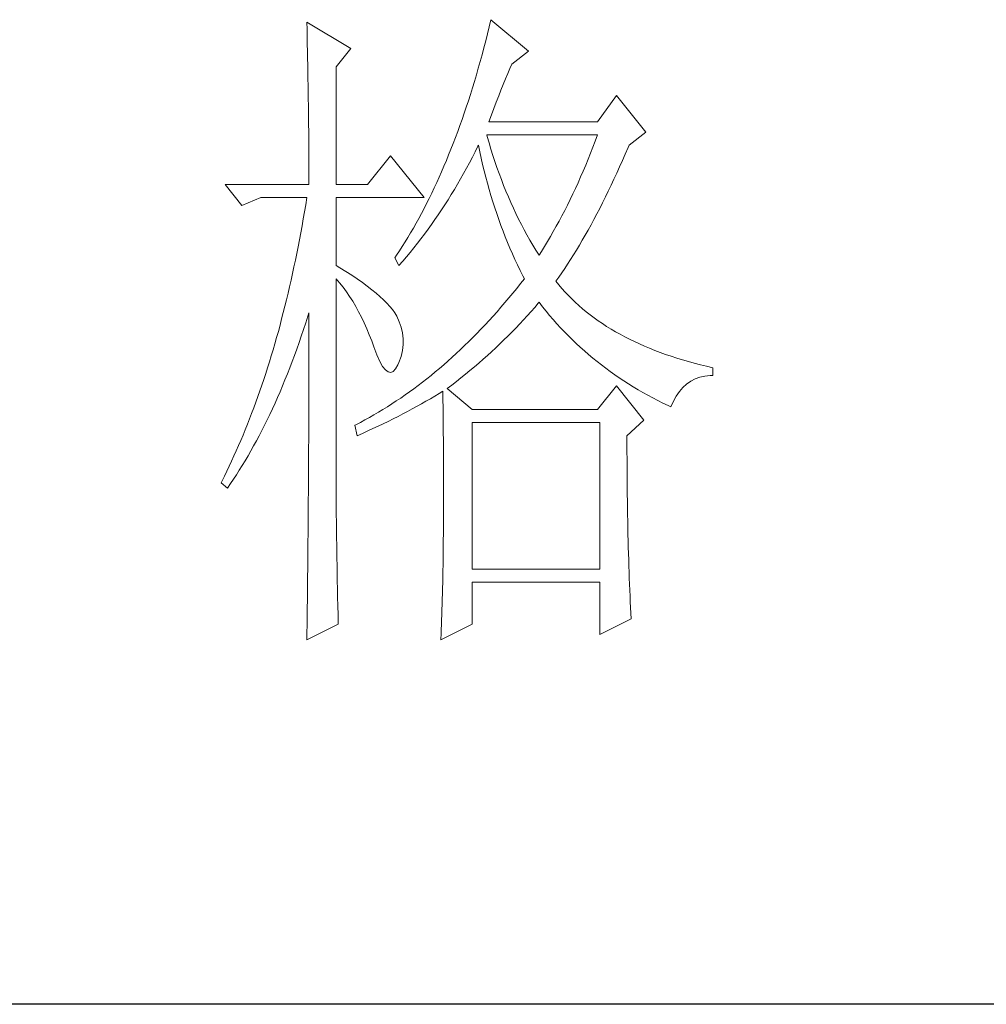
# Model space of a CAD drawing. Units: millimetres. Extents: x -348 to 2945, y 0 to 2483.
# Drawn here: x 2676 to 2739, y 1023 to 1086 of the extents above; entities that cross this region are included whole.
import ezdxf

# ---------------------------------------------------------------- set-up
doc = ezdxf.new("R2010")
doc.units = ezdxf.units.MM
doc.layers.add('轮廓线', color=7, linetype='Continuous', lineweight=25)

# ---------------------------------------------------------------- blocks, each defined once
blk = doc.blocks.new('A3')
blk.add_line((3749.999, -251.132), (3400.048, -251.132))
at = {"layer": '轮廓线', "color": 7, "lineweight": 0}
for p, q in [((3493.228, -178.155), (3493.24, -178.698)), ((3496.493, -180.1), (3493.228, -178.155)), ((3506.78, -178.491), (3506.652, -179.015)), ((3506.909, -177.961), (3506.78, -178.491)), ((3509.71, -180.294), (3506.909, -177.961)), ((3493.24, -178.698), (3493.253, -179.237)), ((3493.253, -179.237), (3493.262, -179.771)), ((3506.652, -179.015), (3506.52, -179.535)), ((3493.262, -179.771), (3493.275, -180.297)), ((3506.52, -179.535), (3506.385, -180.05)), ((3493.275, -180.297), (3493.284, -180.821)), ((3495.404, -181.461), (3496.493, -180.1)), ((3506.247, -180.561), (3506.109, -181.063)), ((3506.385, -180.05), (3506.247, -180.561)), ((3508.465, -181.267), (3509.71, -180.294)), ((3493.284, -180.821), (3493.294, -181.339)), ((3493.294, -181.339), (3493.303, -181.853)), ((3495.404, -190.209), (3495.404, -181.461)), ((3506.109, -181.063), (3505.968, -181.561)), ((3508.324, -181.59), (3508.465, -181.267)), ((3493.303, -181.853), (3493.312, -182.361)), ((3505.824, -182.057), (3505.68, -182.546)), ((3505.968, -181.561), (3505.824, -182.057)), ((3507.997, -182.358), (3508.16, -181.966)), ((3508.16, -181.966), (3508.324, -181.59)), ((3493.312, -182.361), (3493.319, -182.863)), ((3493.319, -182.863), (3493.328, -183.362)), ((3505.68, -182.546), (3505.532, -183.029)), ((3507.655, -183.189), (3507.828, -182.766)), ((3507.828, -182.766), (3507.997, -182.358)), ((3493.328, -183.362), (3493.334, -183.854)), ((3505.382, -183.509), (3505.231, -183.98)), ((3505.532, -183.029), (3505.382, -183.509)), ((3507.304, -184.083), (3507.483, -183.628)), ((3507.483, -183.628), (3507.655, -183.189)), ((3516.237, -183.6), (3514.838, -185.545)), ((3518.414, -186.323), (3516.237, -183.6)), ((3493.334, -183.854), (3493.341, -184.344)), ((3493.341, -184.344), (3493.347, -184.827)), ((3505.231, -183.98), (3505.077, -184.45)), ((3507.125, -184.554), (3507.304, -184.083)), ((3493.347, -184.827), (3493.353, -185.303)), ((3504.921, -184.911), (3504.761, -185.369)), ((3505.077, -184.45), (3504.921, -184.911)), ((3506.755, -185.545), (3506.94, -185.04)), ((3506.94, -185.04), (3507.125, -184.554)), ((3493.353, -185.303), (3493.36, -185.777)), ((3493.36, -185.777), (3493.363, -186.244)), ((3504.601, -185.824), (3504.437, -186.269)), ((3504.761, -185.369), (3504.601, -185.824)), ((3514.838, -185.545), (3506.755, -185.545)), ((3493.363, -186.244), (3493.369, -186.708)), ((3504.437, -186.269), (3504.274, -186.712)), ((3506.633, -186.643), (3506.599, -186.517)), ((3506.599, -186.517), (3514.838, -186.517)), ((3514.838, -186.517), (3514.665, -186.978)), ((3517.172, -187.295), (3518.414, -186.323)), ((3493.369, -186.708), (3493.372, -187.166)), ((3493.372, -187.166), (3493.375, -187.618)), ((3504.108, -187.151), (3503.939, -187.58)), ((3504.274, -186.712), (3504.108, -187.151)), ((3505.943, -187.361), (3505.977, -187.295)), ((3505.977, -187.295), (3506.075, -187.775)), ((3506.771, -187.116), (3506.633, -186.643)), ((3506.909, -187.58), (3506.771, -187.116)), ((3514.665, -186.978), (3514.49, -187.436)), ((3517.099, -187.461), (3517.172, -187.295)), ((3493.375, -187.618), (3493.378, -188.066)), ((3503.766, -188.007), (3503.594, -188.43)), ((3503.939, -187.58), (3503.766, -188.007)), ((3505.526, -188.189), (3505.736, -187.778)), ((3505.736, -187.778), (3505.943, -187.361)), ((3506.075, -187.775), (3506.181, -188.252)), ((3507.053, -188.041), (3506.909, -187.58)), ((3507.204, -188.499), (3507.053, -188.041)), ((3514.314, -187.888), (3514.132, -188.333)), ((3514.49, -187.436), (3514.314, -187.888)), ((3516.682, -188.424), (3516.892, -187.944)), ((3516.892, -187.944), (3517.099, -187.461)), ((3493.378, -188.066), (3493.378, -188.509)), ((3493.378, -188.509), (3493.381, -188.948)), ((3499.447, -188.073), (3497.738, -190.209)), ((3501.935, -191.181), (3499.447, -188.073)), ((3503.594, -188.43), (3503.418, -188.847)), ((3505.093, -189.001), (3505.309, -188.597)), ((3505.309, -188.597), (3505.526, -188.189)), ((3506.181, -188.252), (3506.288, -188.725)), ((3506.288, -188.725), (3506.401, -189.196)), ((3507.358, -188.948), (3507.204, -188.499)), ((3513.95, -188.775), (3513.762, -189.214)), ((3514.132, -188.333), (3513.95, -188.775)), ((3516.472, -188.895), (3516.682, -188.424)), ((3493.381, -188.948), (3493.381, -189.381)), ((3493.381, -189.381), (3493.385, -189.81)), ((3503.239, -189.258), (3503.061, -189.663)), ((3503.418, -188.847), (3503.239, -189.258)), ((3504.648, -189.798), (3505.093, -189.001)), ((3506.401, -189.196), (3506.52, -189.66)), ((3507.517, -189.393), (3507.358, -188.948)), ((3507.684, -189.835), (3507.517, -189.393)), ((3513.762, -189.214), (3513.574, -189.647)), ((3516.052, -189.814), (3516.262, -189.356)), ((3516.262, -189.356), (3516.472, -188.895)), ((3487.165, -190.209), (3488.407, -191.764)), ((3487.165, -190.209), (3493.385, -190.209)), ((3493.385, -189.81), (3493.385, -190.209)), ((3495.404, -190.209), (3497.738, -190.209)), ((3502.879, -190.064), (3502.694, -190.46)), ((3503.061, -189.663), (3502.879, -190.064)), ((3504.19, -190.576), (3504.422, -190.187)), ((3504.422, -190.187), (3504.648, -189.798)), ((3506.52, -189.66), (3506.646, -190.121)), ((3506.646, -190.121), (3506.771, -190.579)), ((3507.85, -190.271), (3507.684, -189.835)), ((3513.383, -190.074), (3513.191, -190.497)), ((3513.574, -189.647), (3513.383, -190.074)), ((3515.839, -190.262), (3516.052, -189.814)), ((3502.509, -190.852), (3502.32, -191.237)), ((3502.694, -190.46), (3502.509, -190.852)), ((3503.719, -191.341), (3503.958, -190.958)), ((3503.958, -190.958), (3504.19, -190.576)), ((3506.771, -190.579), (3506.906, -191.034)), ((3508.026, -190.701), (3507.85, -190.271)), ((3508.204, -191.125), (3508.026, -190.701)), ((3512.994, -190.914), (3512.796, -191.325)), ((3513.191, -190.497), (3512.994, -190.914)), ((3515.415, -191.137), (3515.628, -190.701)), ((3515.628, -190.701), (3515.839, -190.262)), ((3488.407, -191.764), (3489.809, -191.181)), ((3489.809, -191.181), (3493.228, -191.181)), ((3493.228, -191.181), (3493.143, -191.714)), ((3495.404, -196.237), (3495.404, -191.181)), ((3495.404, -191.181), (3501.935, -191.181)), ((3502.129, -191.617), (3501.935, -191.993)), ((3502.32, -191.237), (3502.129, -191.617)), ((3503.481, -191.714), (3503.719, -191.341)), ((3506.906, -191.034), (3507.044, -191.485)), ((3507.044, -191.485), (3507.188, -191.931)), ((3508.386, -191.545), (3508.204, -191.125)), ((3508.574, -191.959), (3508.386, -191.545)), ((3512.796, -191.325), (3512.592, -191.733)), ((3514.989, -191.984), (3515.202, -191.564)), ((3515.202, -191.564), (3515.415, -191.137)), ((3493.052, -192.241), (3492.961, -192.765)), ((3493.143, -191.714), (3493.052, -192.241)), ((3501.74, -192.363), (3501.543, -192.727)), ((3501.935, -191.993), (3501.74, -192.363)), ((3502.988, -192.454), (3503.236, -192.087)), ((3503.236, -192.087), (3503.481, -191.714)), ((3507.188, -191.931), (3507.336, -192.373)), ((3507.336, -192.373), (3507.486, -192.812)), ((3508.769, -192.37), (3508.574, -191.959)), ((3508.967, -192.774), (3508.769, -192.37)), ((3512.388, -192.138), (3512.181, -192.536)), ((3512.592, -191.733), (3512.388, -192.138)), ((3514.559, -192.799), (3514.775, -192.395)), ((3514.775, -192.395), (3514.989, -191.984)), ((3492.961, -192.765), (3492.87, -193.286)), ((3501.345, -193.088), (3501.144, -193.442)), ((3501.543, -192.727), (3501.345, -193.088)), ((3502.487, -193.179), (3502.741, -192.818)), ((3502.741, -192.818), (3502.988, -192.454)), ((3507.486, -192.812), (3507.646, -193.248)), ((3509.17, -193.173), (3508.967, -192.774)), ((3511.974, -192.928), (3511.761, -193.317)), ((3512.181, -192.536), (3511.974, -192.928)), ((3514.346, -193.198), (3514.559, -192.799)), ((3492.776, -193.803), (3492.679, -194.317)), ((3492.87, -193.286), (3492.776, -193.803)), ((3500.94, -193.791), (3500.733, -194.136)), ((3501.144, -193.442), (3500.94, -193.791)), ((3501.709, -194.236), (3501.972, -193.888)), ((3501.972, -193.888), (3502.233, -193.533)), ((3502.233, -193.533), (3502.487, -193.179)), ((3507.646, -193.248), (3507.806, -193.678)), ((3507.806, -193.678), (3507.975, -194.104)), ((3509.377, -193.568), (3509.17, -193.173)), ((3509.588, -193.957), (3509.377, -193.568)), ((3511.545, -193.7), (3511.328, -194.079)), ((3511.761, -193.317), (3511.545, -193.7)), ((3513.913, -193.972), (3514.129, -193.59)), ((3514.129, -193.59), (3514.346, -193.198)), ((3492.679, -194.317), (3492.579, -194.829)), ((3500.526, -194.474), (3500.316, -194.807)), ((3500.733, -194.136), (3500.526, -194.474)), ((3501.176, -194.917), (3501.445, -194.578)), ((3501.445, -194.578), (3501.709, -194.236)), ((3507.975, -194.104), (3508.148, -194.528)), ((3508.148, -194.528), (3508.324, -194.948)), ((3509.807, -194.339), (3509.588, -193.957)), ((3510.027, -194.719), (3509.807, -194.339)), ((3511.109, -194.452), (3510.886, -194.819)), ((3511.328, -194.079), (3511.109, -194.452)), ((3513.48, -194.716), (3513.699, -194.349)), ((3513.699, -194.349), (3513.913, -193.972)), ((3492.478, -195.334), (3492.375, -195.836)), ((3492.579, -194.829), (3492.478, -195.334)), ((3500.103, -195.136), (3499.89, -195.459)), ((3500.316, -194.807), (3500.103, -195.136)), ((3500.63, -195.585), (3500.903, -195.255)), ((3500.903, -195.255), (3501.176, -194.917)), ((3508.324, -194.948), (3508.505, -195.365)), ((3508.505, -195.365), (3508.694, -195.776)), ((3510.256, -195.092), (3510.027, -194.719)), ((3510.485, -195.459), (3510.256, -195.092)), ((3510.66, -195.183), (3510.485, -195.459)), ((3510.886, -194.819), (3510.66, -195.183)), ((3513.047, -195.431), (3513.263, -195.076)), ((3513.263, -195.076), (3513.48, -194.716)), ((3492.375, -195.836), (3492.271, -196.334)), ((3499.89, -195.459), (3499.758, -195.654)), ((3499.758, -195.654), (3500.068, -196.237)), ((3500.068, -196.237), (3500.351, -195.914)), ((3500.351, -195.914), (3500.63, -195.585)), ((3508.694, -195.776), (3508.885, -196.184)), ((3512.608, -196.118), (3512.828, -195.779)), ((3512.828, -195.779), (3513.047, -195.431)), ((3492.271, -196.334), (3492.165, -196.83)), ((3495.668, -196.397), (3495.404, -196.237)), ((3496.123, -196.679), (3495.668, -196.397)), ((3496.559, -196.955), (3496.123, -196.679)), ((3508.885, -196.184), (3509.083, -196.588)), ((3509.083, -196.588), (3509.283, -196.99)), ((3511.949, -197.093), (3512.169, -196.776)), ((3512.169, -196.776), (3512.392, -196.45)), ((3512.392, -196.45), (3512.608, -196.118)), ((3492.055, -197.322), (3491.942, -197.811)), ((3492.165, -196.83), (3492.055, -197.322)), ((3495.404, -197.209), (3495.665, -197.517)), ((3495.404, -213.469), (3495.404, -197.209)), ((3495.665, -197.517), (3495.919, -197.84)), ((3496.966, -197.231), (3496.559, -196.955)), ((3497.352, -197.501), (3496.966, -197.231)), ((3497.716, -197.764), (3497.352, -197.501)), ((3509.396, -197.209), (3509.111, -197.576)), ((3509.283, -196.99), (3509.396, -197.209)), ((3511.73, -197.404), (3511.949, -197.093)), ((3511.949, -197.67), (3511.73, -197.404)), ((3491.942, -197.811), (3491.829, -198.294)), ((3495.919, -197.84), (3496.167, -198.175)), ((3496.167, -198.175), (3496.405, -198.527)), ((3498.052, -198.028), (3497.716, -197.764)), ((3498.368, -198.285), (3498.052, -198.028)), ((3498.66, -198.536), (3498.368, -198.285)), ((3508.534, -198.291), (3508.242, -198.643)), ((3508.822, -197.937), (3508.534, -198.291)), ((3509.111, -197.576), (3508.822, -197.937)), ((3512.178, -197.937), (3511.949, -197.67)), ((3512.417, -198.2), (3512.178, -197.937)), ((3512.661, -198.458), (3512.417, -198.2)), ((3491.716, -198.774), (3491.597, -199.251)), ((3491.829, -198.294), (3491.716, -198.774)), ((3496.405, -198.527), (3496.637, -198.89)), ((3496.637, -198.89), (3496.86, -199.27)), ((3498.927, -198.784), (3498.66, -198.536)), ((3499.168, -199.028), (3498.927, -198.784)), ((3507.95, -198.988), (3507.655, -199.33)), ((3508.242, -198.643), (3507.95, -198.988)), ((3510.428, -199.028), (3510.485, -198.959)), ((3510.485, -198.959), (3510.742, -199.289)), ((3512.912, -198.708), (3512.661, -198.458)), ((3513.173, -198.956), (3512.912, -198.708)), ((3513.439, -199.198), (3513.173, -198.956)), ((3491.478, -199.725), (3491.355, -200.195)), ((3491.597, -199.251), (3491.478, -199.725)), ((3493.303, -199.994), (3493.385, -199.737)), ((3493.385, -199.737), (3493.385, -200.757)), ((3496.86, -199.27), (3497.076, -199.662)), ((3497.076, -199.662), (3497.286, -200.067)), ((3499.391, -199.27), (3499.168, -199.028)), ((3499.585, -199.505), (3499.391, -199.27)), ((3499.758, -199.737), (3499.585, -199.505)), ((3499.905, -199.988), (3499.758, -199.737)), ((3507.361, -199.665), (3507.063, -199.998)), ((3507.655, -199.33), (3507.361, -199.665)), ((3509.613, -199.96), (3509.889, -199.653)), ((3509.889, -199.653), (3510.162, -199.339)), ((3510.162, -199.339), (3510.428, -199.028)), ((3510.742, -199.289), (3511.002, -199.612)), ((3511.002, -199.612), (3511.269, -199.932)), ((3513.715, -199.436), (3513.439, -199.198)), ((3513.994, -199.668), (3513.715, -199.436)), ((3514.283, -199.894), (3513.994, -199.668)), ((3491.355, -200.195), (3491.233, -200.663)), ((3493.143, -200.493), (3493.303, -199.994)), ((3497.286, -200.067), (3497.487, -200.487)), ((3497.487, -200.487), (3497.682, -200.923)), ((3500.1, -200.402), (3499.905, -199.988)), ((3500.247, -200.819), (3500.1, -200.402)), ((3506.765, -200.324), (3506.467, -200.647)), ((3507.063, -199.998), (3506.765, -200.324)), ((3509.048, -200.572), (3509.33, -200.267)), ((3509.33, -200.267), (3509.613, -199.96)), ((3511.269, -199.932), (3511.538, -200.245)), ((3511.538, -200.245), (3511.811, -200.553)), ((3514.581, -200.117), (3514.283, -199.894)), ((3514.882, -200.333), (3514.581, -200.117)), ((3515.192, -200.543), (3514.882, -200.333)), ((3491.108, -201.124), (3490.979, -201.585)), ((3491.233, -200.663), (3491.108, -201.124)), ((3492.817, -201.478), (3492.98, -200.989)), ((3492.98, -200.989), (3493.143, -200.493)), ((3493.385, -200.757), (3493.381, -201.265)), ((3497.682, -200.923), (3497.867, -201.368)), ((3500.344, -201.24), (3500.247, -200.819)), ((3506.166, -200.964), (3505.865, -201.277)), ((3506.467, -200.647), (3506.166, -200.964)), ((3508.173, -201.469), (3508.468, -201.171)), ((3508.468, -201.171), (3508.76, -200.873)), ((3508.76, -200.873), (3509.048, -200.572)), ((3511.811, -200.553), (3512.09, -200.857)), ((3512.09, -200.857), (3512.373, -201.155)), ((3512.373, -201.155), (3512.661, -201.447)), ((3515.509, -200.75), (3515.192, -200.543)), ((3515.835, -200.951), (3515.509, -200.75)), ((3516.168, -201.149), (3515.835, -200.951)), ((3516.507, -201.34), (3516.168, -201.149)), ((3490.979, -201.585), (3490.847, -202.039)), ((3492.651, -201.958), (3492.817, -201.478)), ((3493.381, -201.265), (3493.381, -203.285)), ((3497.867, -201.368), (3498.045, -201.832)), ((3498.045, -201.832), (3498.202, -202.265)), ((3500.388, -201.669), (3500.344, -201.24)), ((3500.385, -202.102), (3500.388, -201.669)), ((3505.256, -201.886), (3504.952, -202.184)), ((3505.56, -201.585), (3505.256, -201.886)), ((3505.865, -201.277), (3505.56, -201.585)), ((3507.571, -202.055), (3507.875, -201.763)), ((3507.875, -201.763), (3508.173, -201.469)), ((3512.661, -201.447), (3512.953, -201.735)), ((3512.953, -201.735), (3513.248, -202.021)), ((3516.855, -201.525), (3516.507, -201.34)), ((3517.209, -201.707), (3516.855, -201.525)), ((3517.57, -201.883), (3517.209, -201.707)), ((3517.937, -202.055), (3517.57, -201.883)), ((3490.715, -202.491), (3490.581, -202.94)), ((3490.847, -202.039), (3490.715, -202.491)), ((3492.309, -202.905), (3492.481, -202.435)), ((3492.481, -202.435), (3492.651, -201.958)), ((3498.202, -202.265), (3498.428, -202.864)), ((3500.225, -202.983), (3500.329, -202.541)), ((3500.329, -202.541), (3500.385, -202.102)), ((3504.644, -202.479), (3504.334, -202.767)), ((3504.952, -202.184), (3504.644, -202.479)), ((3506.642, -202.918), (3506.956, -202.632)), ((3506.956, -202.632), (3507.267, -202.344)), ((3507.267, -202.344), (3507.571, -202.055)), ((3513.248, -202.021), (3513.549, -202.3)), ((3513.549, -202.3), (3513.853, -202.573)), ((3513.853, -202.573), (3514.161, -202.839)), ((3518.313, -202.221), (3517.937, -202.055)), ((3518.696, -202.381), (3518.313, -202.221)), ((3519.088, -202.538), (3518.696, -202.381)), ((3519.483, -202.689), (3519.088, -202.538)), ((3490.446, -203.382), (3490.308, -203.824)), ((3490.581, -202.94), (3490.446, -203.382)), ((3491.961, -203.83), (3492.136, -203.372)), ((3492.136, -203.372), (3492.309, -202.905)), ((3493.381, -203.285), (3493.378, -203.786)), ((3498.428, -202.864), (3498.648, -203.354)), ((3498.648, -203.354), (3498.861, -203.727)), ((3500.068, -203.432), (3500.225, -202.983)), ((3503.713, -203.329), (3503.399, -203.601)), ((3504.023, -203.049), (3503.713, -203.329)), ((3504.334, -202.767), (3504.023, -203.049)), ((3506.003, -203.479), (3506.322, -203.2)), ((3506.322, -203.2), (3506.642, -202.918)), ((3514.161, -202.839), (3514.474, -203.103)), ((3514.474, -203.103), (3514.791, -203.363)), ((3514.791, -203.363), (3515.114, -203.617)), ((3519.891, -202.836), (3519.483, -202.689)), ((3520.302, -202.977), (3519.891, -202.836)), ((3520.722, -203.112), (3520.302, -202.977)), ((3521.149, -203.244), (3520.722, -203.112)), ((3521.581, -203.369), (3521.149, -203.244)), ((3522.024, -203.488), (3521.581, -203.369)), ((3490.308, -203.824), (3490.167, -204.26)), ((3491.782, -204.282), (3491.961, -203.83)), ((3493.378, -203.786), (3493.378, -204.787)), ((3498.861, -203.727), (3499.065, -203.99)), ((3499.065, -203.99), (3499.265, -204.141)), ((3499.265, -204.141), (3499.457, -204.178)), ((3499.457, -204.178), (3499.642, -204.103)), ((3499.642, -204.103), (3499.817, -203.915)), ((3499.817, -203.915), (3499.99, -203.617)), ((3499.99, -203.617), (3500.068, -203.432)), ((3502.772, -204.135), (3502.455, -204.395)), ((3503.086, -203.871), (3502.772, -204.135)), ((3503.399, -203.601), (3503.086, -203.871)), ((3505.015, -204.307), (3505.347, -204.034)), ((3505.347, -204.034), (3505.676, -203.758)), ((3505.676, -203.758), (3506.003, -203.479)), ((3515.114, -203.617), (3515.44, -203.865)), ((3515.44, -203.865), (3515.77, -204.109)), ((3515.77, -204.109), (3516.105, -204.348)), ((3522.472, -203.605), (3522.024, -203.488)), ((3522.927, -203.714), (3522.472, -203.605)), ((3523.391, -203.821), (3522.927, -203.714)), ((3523.391, -204.404), (3523.391, -203.821)), ((3490.025, -204.693), (3489.881, -205.123)), ((3490.167, -204.26), (3490.025, -204.693)), ((3491.421, -205.173), (3491.603, -204.73)), ((3491.603, -204.73), (3491.782, -204.282)), ((3493.378, -204.787), (3493.375, -205.286)), ((3502.135, -204.649), (3501.819, -204.9)), ((3502.455, -204.395), (3502.135, -204.649)), ((3503.992, -205.113), (3504.337, -204.847)), ((3504.337, -204.847), (3504.679, -204.577)), ((3504.679, -204.577), (3505.015, -204.307)), ((3516.105, -204.348), (3516.444, -204.58)), ((3516.444, -204.58), (3516.786, -204.809)), ((3516.786, -204.809), (3517.134, -205.032)), ((3521.453, -205.041), (3521.757, -204.831)), ((3521.757, -204.831), (3522.083, -204.661)), ((3522.083, -204.661), (3522.428, -204.536)), ((3522.428, -204.536), (3522.801, -204.451)), ((3522.801, -204.451), (3523.194, -204.407)), ((3523.194, -204.407), (3523.391, -204.404)), ((3489.734, -205.549), (3489.586, -205.973)), ((3489.881, -205.123), (3489.734, -205.549)), ((3491.051, -206.038), (3491.236, -205.609)), ((3491.236, -205.609), (3491.421, -205.173)), ((3493.375, -205.286), (3493.375, -205.784)), ((3501.176, -205.383), (3500.853, -205.618)), ((3501.495, -205.145), (3501.176, -205.383)), ((3501.819, -204.9), (3501.495, -205.145)), ((3503.057, -205.744), (3503.333, -205.571)), ((3503.333, -205.571), (3503.343, -206.198)), ((3503.644, -205.377), (3503.992, -205.113)), ((3505.51, -206.932), (3503.644, -205.377)), ((3516.237, -205.182), (3514.838, -206.932)), ((3518.26, -207.71), (3516.237, -205.182)), ((3517.134, -205.032), (3517.485, -205.251)), ((3517.485, -205.251), (3517.843, -205.464)), ((3517.843, -205.464), (3518.203, -205.671)), ((3520.681, -205.932), (3520.916, -205.593)), ((3520.916, -205.593), (3521.174, -205.295)), ((3521.174, -205.295), (3521.453, -205.041)), ((3489.586, -205.973), (3489.433, -206.39)), ((3490.863, -206.462), (3491.051, -206.038)), ((3493.375, -205.784), (3493.372, -206.28)), ((3493.372, -206.28), (3493.372, -206.775)), ((3499.874, -206.296), (3499.545, -206.512)), ((3500.2, -206.076), (3499.874, -206.296)), ((3500.526, -205.85), (3500.2, -206.076)), ((3500.853, -205.618), (3500.526, -205.85)), ((3501.75, -206.512), (3502.082, -206.321)), ((3502.082, -206.321), (3502.411, -206.129)), ((3502.411, -206.129), (3502.738, -205.935)), ((3502.738, -205.935), (3503.057, -205.744)), ((3503.343, -206.198), (3503.349, -206.816)), ((3518.203, -205.671), (3518.567, -205.875)), ((3518.567, -205.875), (3518.937, -206.073)), ((3518.937, -206.073), (3519.311, -206.267)), ((3519.311, -206.267), (3519.69, -206.456)), ((3520.28, -206.738), (3520.471, -206.314)), ((3520.471, -206.314), (3520.681, -205.932)), ((3489.282, -206.807), (3489.125, -207.218)), ((3489.433, -206.39), (3489.282, -206.807)), ((3490.477, -207.29), (3490.672, -206.879)), ((3490.672, -206.879), (3490.863, -206.462)), ((3493.372, -206.775), (3493.369, -207.271)), ((3498.883, -206.929), (3498.55, -207.13)), ((3499.215, -206.722), (3498.883, -206.929)), ((3499.545, -206.512), (3499.215, -206.722)), ((3500.718, -207.077), (3501.066, -206.888)), ((3501.066, -206.888), (3501.75, -206.512)), ((3503.349, -206.816), (3503.355, -207.428)), ((3514.838, -206.932), (3505.51, -206.932)), ((3519.69, -206.456), (3520.073, -206.641)), ((3520.073, -206.641), (3520.28, -206.738)), ((3488.968, -207.625), (3488.812, -208.03)), ((3489.125, -207.218), (3488.968, -207.625)), ((3490.085, -208.096), (3490.283, -207.698)), ((3490.283, -207.698), (3490.477, -207.29)), ((3493.369, -207.767), (3493.366, -208.259)), ((3493.369, -207.271), (3493.369, -207.767)), ((3497.544, -207.707), (3497.205, -207.889)), ((3497.879, -207.519), (3497.544, -207.707)), ((3498.215, -207.327), (3497.879, -207.519)), ((3498.55, -207.13), (3498.215, -207.327)), ((3499.272, -207.811), (3499.639, -207.629)), ((3499.639, -207.629), (3500.003, -207.444)), ((3500.003, -207.444), (3500.363, -207.262)), ((3500.363, -207.262), (3500.718, -207.077)), ((3503.355, -207.428), (3503.362, -208.03)), ((3517.015, -208.877), (3518.26, -207.71)), ((3488.649, -208.432), (3488.485, -208.827)), ((3488.812, -208.03), (3488.649, -208.432)), ((3489.684, -208.88), (3489.884, -208.491)), ((3489.884, -208.491), (3490.085, -208.096)), ((3493.366, -208.259), (3493.363, -208.748)), ((3496.866, -208.068), (3496.803, -208.099)), ((3496.803, -208.099), (3496.96, -208.877)), ((3497.205, -207.889), (3496.866, -208.068)), ((3497.359, -208.701), (3497.751, -208.526)), ((3497.751, -208.526), (3498.136, -208.35)), ((3498.136, -208.35), (3498.519, -208.171)), ((3498.519, -208.171), (3498.899, -207.989)), ((3498.899, -207.989), (3499.272, -207.811)), ((3503.362, -208.03), (3503.368, -208.626)), ((3505.51, -218.791), (3505.51, -207.905)), ((3505.51, -207.905), (3514.995, -207.905)), ((3514.995, -207.905), (3514.995, -218.791)), ((3488.319, -209.222), (3488.153, -209.611)), ((3488.485, -208.827), (3488.319, -209.222)), ((3489.273, -209.639), (3489.48, -209.263)), ((3489.48, -209.263), (3489.684, -208.88)), ((3493.363, -209.241), (3493.36, -209.73)), ((3493.363, -208.748), (3493.363, -209.241)), ((3496.96, -208.877), (3497.359, -208.701)), ((3503.368, -208.626), (3503.371, -209.216)), ((3503.371, -209.216), (3503.374, -209.796)), ((3517.015, -208.977), (3517.015, -208.877)), ((3517.018, -209.526), (3517.015, -208.977)), ((3487.984, -209.997), (3487.811, -210.379)), ((3488.153, -209.611), (3487.984, -209.997)), ((3489.066, -210.009), (3489.273, -209.639)), ((3493.36, -209.73), (3493.356, -210.216)), ((3503.374, -209.796), (3503.377, -210.367)), ((3517.018, -210.069), (3517.018, -209.526)), ((3487.811, -210.379), (3487.639, -210.759)), ((3488.642, -210.734), (3488.856, -210.373)), ((3488.856, -210.373), (3489.066, -210.009)), ((3493.353, -210.705), (3493.35, -211.192)), ((3493.356, -210.216), (3493.353, -210.705)), ((3503.377, -210.367), (3503.381, -210.934)), ((3517.021, -210.608), (3517.018, -210.069)), ((3517.024, -211.141), (3517.021, -210.608)), ((3487.463, -211.135), (3487.284, -211.505)), ((3487.639, -210.759), (3487.463, -211.135)), ((3487.99, -211.775), (3488.209, -211.433)), ((3488.209, -211.433), (3488.429, -211.088)), ((3488.429, -211.088), (3488.642, -210.734)), ((3493.35, -211.192), (3493.347, -211.675)), ((3503.381, -210.934), (3503.384, -211.49)), ((3517.027, -211.671), (3517.024, -211.141)), ((3487.105, -211.872), (3486.924, -212.239)), ((3487.284, -211.505), (3487.105, -211.872)), ((3487.545, -212.44), (3487.77, -212.111)), ((3487.77, -212.111), (3487.99, -211.775)), ((3493.344, -212.161), (3493.341, -212.644)), ((3493.347, -211.675), (3493.344, -212.161)), ((3503.384, -211.49), (3503.384, -212.038)), ((3503.384, -212.038), (3503.387, -212.581)), ((3517.03, -212.195), (3517.027, -211.671)), ((3517.037, -212.713), (3517.03, -212.195)), ((3486.924, -212.239), (3486.855, -212.377)), ((3486.855, -212.377), (3487.319, -212.766)), ((3487.319, -212.766), (3487.545, -212.44)), ((3493.341, -212.644), (3493.338, -213.124)), ((3503.387, -212.581), (3503.387, -213.641)), ((3517.043, -213.227), (3517.037, -212.713)), ((3493.334, -213.607), (3493.331, -214.087)), ((3493.338, -213.124), (3493.334, -213.607)), ((3495.408, -213.773), (3495.404, -213.469)), ((3503.387, -213.641), (3503.384, -214.162)), ((3517.049, -213.738), (3517.043, -213.227)), ((3493.331, -214.087), (3493.322, -215.517)), ((3495.408, -214.099), (3495.408, -213.773)), ((3495.411, -214.447), (3495.408, -214.099)), ((3503.384, -214.162), (3503.384, -214.673)), ((3517.055, -214.243), (3517.049, -213.738)), ((3517.065, -214.742), (3517.055, -214.243)), ((3495.414, -214.814), (3495.411, -214.447)), ((3495.42, -215.206), (3495.414, -214.814)), ((3503.384, -214.673), (3503.381, -215.175)), ((3517.074, -215.238), (3517.065, -214.742)), ((3493.322, -215.517), (3493.316, -215.994)), ((3495.423, -215.614), (3495.42, -215.206)), ((3495.43, -216.047), (3495.423, -215.614)), ((3503.377, -215.67), (3503.374, -216.16)), ((3503.381, -215.175), (3503.377, -215.67)), ((3517.084, -215.727), (3517.074, -215.238)), ((3517.093, -216.21), (3517.084, -215.727)), ((3493.316, -215.994), (3493.309, -216.941)), ((3495.436, -216.498), (3495.43, -216.047)), ((3495.445, -216.975), (3495.436, -216.498)), ((3503.374, -216.16), (3503.368, -216.64)), ((3517.106, -216.69), (3517.093, -216.21)), ((3493.309, -216.941), (3493.303, -217.414)), ((3495.452, -217.468), (3495.445, -216.975)), ((3503.365, -217.11), (3503.359, -217.577)), ((3503.368, -216.64), (3503.365, -217.11)), ((3517.118, -217.167), (3517.106, -216.69)), ((3517.131, -217.637), (3517.118, -217.167)), ((3493.3, -217.885), (3493.294, -218.355)), ((3493.303, -217.414), (3493.3, -217.885)), ((3495.461, -217.985), (3495.452, -217.468)), ((3495.47, -218.522), (3495.461, -217.985)), ((3503.352, -218.032), (3503.346, -218.481)), ((3503.359, -217.577), (3503.352, -218.032)), ((3517.146, -218.101), (3517.131, -217.637)), ((3493.294, -218.355), (3493.291, -218.823)), ((3495.48, -219.08), (3495.47, -218.522)), ((3503.346, -218.481), (3503.337, -218.923)), ((3517.159, -218.562), (3517.146, -218.101)), ((3517.175, -219.017), (3517.159, -218.562)), ((3493.284, -219.29), (3493.281, -219.757)), ((3493.291, -218.823), (3493.284, -219.29)), ((3495.492, -219.66), (3495.48, -219.08)), ((3503.33, -219.359), (3503.321, -219.782)), ((3503.337, -218.923), (3503.33, -219.359)), ((3514.995, -218.791), (3505.51, -218.791)), ((3517.19, -219.469), (3517.175, -219.017)), ((3517.209, -219.914), (3517.19, -219.469)), ((3493.275, -220.225), (3493.269, -220.689)), ((3493.281, -219.757), (3493.275, -220.225)), ((3495.505, -220.262), (3495.492, -219.66)), ((3503.311, -220.203), (3503.302, -220.614)), ((3503.321, -219.782), (3503.311, -220.203)), ((3505.51, -222.875), (3505.51, -219.764)), ((3505.51, -219.764), (3514.995, -219.764)), ((3514.995, -219.764), (3514.995, -223.653)), ((3517.225, -220.356), (3517.209, -219.914)), ((3493.269, -220.689), (3493.265, -221.15)), ((3495.517, -220.883), (3495.505, -220.262)), ((3495.53, -221.526), (3495.517, -220.883)), ((3503.302, -220.614), (3503.29, -221.015)), ((3517.244, -220.792), (3517.225, -220.356)), ((3517.262, -221.222), (3517.244, -220.792)), ((3493.259, -221.614), (3493.247, -222.536)), ((3493.265, -221.15), (3493.259, -221.614)), ((3495.546, -222.191), (3495.53, -221.526)), ((3503.28, -221.41), (3503.268, -221.799)), ((3503.29, -221.015), (3503.28, -221.41)), ((3517.284, -221.649), (3517.262, -221.222)), ((3517.306, -222.069), (3517.284, -221.649)), ((3495.561, -222.875), (3495.546, -222.191)), ((3503.255, -222.179), (3503.242, -222.552)), ((3503.268, -221.799), (3503.255, -222.179)), ((3517.325, -222.486), (3517.306, -222.069)), ((3493.228, -224.042), (3495.561, -222.875)), ((3493.24, -222.994), (3493.237, -223.452)), ((3493.247, -222.536), (3493.24, -222.994)), ((3503.18, -224.042), (3505.51, -222.875)), ((3503.227, -222.916), (3503.214, -223.273)), ((3503.242, -222.552), (3503.227, -222.916)), ((3514.995, -223.653), (3517.325, -222.486)), ((3493.237, -223.452), (3493.231, -223.91)), ((3503.199, -223.621), (3503.183, -223.963)), ((3503.214, -223.273), (3503.199, -223.621)), ((3493.231, -223.91), (3493.228, -224.042)), ((3503.183, -223.963), (3503.18, -224.042))]:
    blk.add_line(p, q, dxfattribs=at)

msp = doc.modelspace()

# ---------------------------------------------------------------- block references
at = {"layer": '轮廓线', "color": 0, "linetype": 'ByBlock', "lineweight": -3, "xscale": 0.8711999999982254, "yscale": 0.8711999999982254, "zscale": 0.8711999999982254}
msp.add_blockref('A3', (-348.469, 1241.46), dxfattribs=at)

doc.saveas('drawing.dxf')
